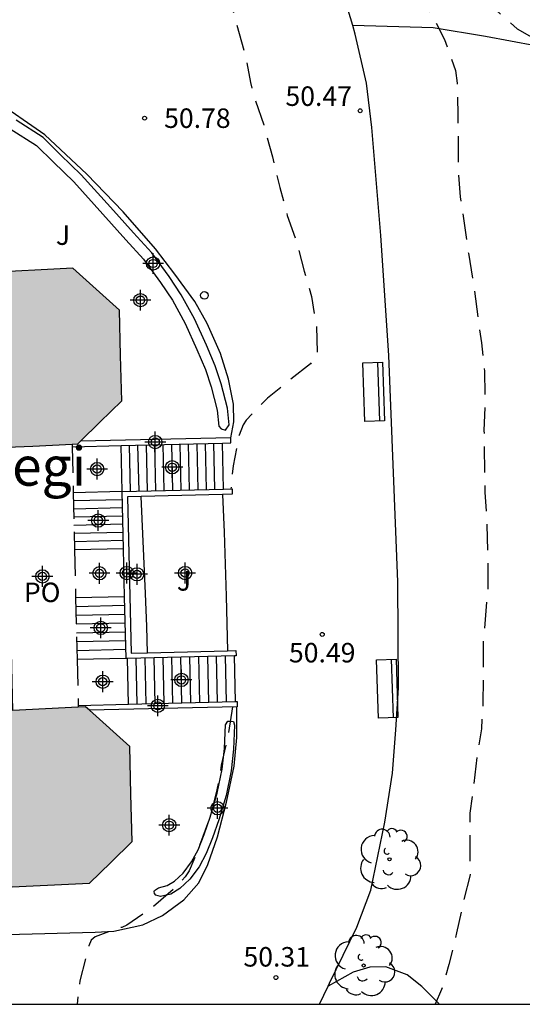
# Model space of a CAD drawing. Units: metres. Extents: x 580294 to 580649, y 4796540 to 4796792.
# Drawn here: x 580530 to 580549, y 4796540 to 4796578 of the extents above; entities that cross this region are included whole.
import ezdxf

# ---------------------------------------------------------------- set-up
doc = ezdxf.new("R2010")
doc.units = ezdxf.units.M
doc.header["$LTSCALE"] = 2
doc.linetypes.add('TRAZOS_NORMALES', pattern=[0.75, 0.5, -0.25])
doc.layers.get('0').update_dxf_attribs({"linetype": 'CONTINUOUS'})
for name, color, linetype in [('010106', 9, 'CONTINUOUS'), ('020194', 31, 'TRAZOS_NORMALES'), ('020195', 30, 'TRAZOS_NORMALES'), ('020204', 9, 'CONTINUOUS'), ('020308', 9, 'CONTINUOUS'), ('060117', 9, 'CONTINUOUS'), ('060124', 9, 'CONTINUOUS'), ('060130', 9, 'CONTINUOUS'), ('060141', 9, 'CONTINUOUS'), ('070104', 3, 'CONTINUOUS'), ('070105', 6, 'CONTINUOUS'), ('080121', 9, 'TRAZOS_NORMALES'), ('080304', 9, 'CONTINUOUS'), ('080316', 9, 'CONTINUOUS'), ('090202', 1, 'CONTINUOUS'), ('100105', 3, 'CONTINUOUS'), ('100107', 3, 'CONTINUOUS'), ('100202', 3, 'CONTINUOUS'), ('100302', 7, 'CONTINUOUS'), ('260202', 9, 'CONTINUOUS'), ('990501', 21, 'CONTINUOUS'), ('Centroides', 1, 'CONTINUOUS')]:
    doc.layers.add(name, color=color, linetype=linetype)
doc.layers.add('080111', color=7, linetype='CONTINUOUS', lineweight=30)
doc.styles.add('ARIAL', font='arial.ttf')
doc.styles.add('ARIALI', font='ariali.ttf')

# ---------------------------------------------------------------- blocks, each defined once
blk = doc.blocks.new('Centroide')
for points in [[(0, -0.402), (0, 0.402)], [(0.402, 0), (-0.402, 0)]]:
    blk.add_lwpolyline(points)
for radius in [0.256, 0.159]:
    blk.add_circle((0, 0), radius)
blk = doc.blocks.new('ARBOL')
blk.add_circle((0, 0), 0.0587)
for centre, radius, start, end in [((-0.28, 0.855), 0.3, 359.2878, 173.6078), ((0.097, 0.97), 0.21, 23.1565, 160.4665), ((-0.564, 0.381), 0.532, 92.28, 254.58), ((0.438, 0.881), 0.24, 301.578, 139.328), ((-0.091, 0.321), 0.12, 119.14, 310.56), ((0.656, 0.288), 0.443, 319.8556, 114.7656), ((0.819, -0.249), 0.383, 235.5275, 62.0275), ((-0.556, -0.339), 0.555, 142.64, 266.54), ((-0.039, -0.384), 0.21, 189.64, 323.88), ((0.299, -0.624), 0.532, 224.67, 0.24), ((-0.301, -0.676), 0.45, 213.78, 295.32)]:
    blk.add_arc(centre, radius, start, end)
blk = doc.blocks.new('BANCO')
blk.add_line((1.125, 0.1875), (-1.125, 0.1875))
blk.add_lwpolyline([(1.125, 0.75), (1.125, 0), (-1.125, 0), (-1.125, 0.75)], close=True)
blk = doc.blocks.new('COTAPU')
blk.add_circle((0, 0), 0.075)
blk = doc.blocks.new('HUEPIV')
blk.add_circle((0, 0), 0.145)

msp = doc.modelspace()

# ---------------------------------------------------------------- hatches: boundary and pattern name
at = {"layer": '990501'}
msp.add_hatch(color=256, dxfattribs=at).paths.add_polyline_path([(580529.276, 4796561.62), (580530.278, 4796561.671), (580532.014, 4796561.759), (580532.855, 4796562.583), (580533.696, 4796563.408), (580533.655, 4796565.153), (580533.614, 4796566.899), (580531.82, 4796568.507), (580528.383, 4796568.332), (580528.321, 4796571.001), (580528.258, 4796573.671), (580527.211, 4796574.623), (580526.165, 4796575.574), (580523.821, 4796575.463), (580521.476, 4796575.352), (580520.555, 4796574.325), (580519.634, 4796573.297), (580519.697, 4796570.611), (580519.76, 4796567.924), (580518.957, 4796567.886), (580518.155, 4796567.848), (580518.147, 4796568.028), (580518.138, 4796568.208), (580517.677, 4796568.186), (580517.217, 4796568.164), (580517.225, 4796567.984), (580517.234, 4796567.804), (580514.23, 4796567.661), (580511.226, 4796567.519), (580511.365, 4796562.714), (580511.503, 4796557.907), (580511.645, 4796552.977), (580511.776, 4796548.428), (580511.907, 4796543.878), (580522.184, 4796544.364), (580532.46, 4796544.851), (580533.277, 4796545.652), (580534.094, 4796546.454), (580534.051, 4796548.283), (580534.008, 4796550.112), (580532.304, 4796551.641), (580529.514, 4796551.5), (580529.395, 4796556.559)], flags=0)

# ---------------------------------------------------------------- linework, layer by layer
at = {"layer": '010106'}
msp.add_lwpolyline([(580294.263, 4796540.203), (580644.253, 4796540.195), (580644.258, 4796790.188), (580294.268, 4796790.196)], close=True, dxfattribs=at)
at = {"layer": '020194', "flags": 128}
for points, elevation in [([(580483.525, 4796656.032), (580483.951, 4796655.838), (580485.201, 4796655.129), (580485.964, 4796654.615), (580488.621, 4796652.389), (580488.889, 4796652.127), (580492.222, 4796648.539), (580492.527, 4796648.186), (580493.608, 4796646.519), (580495.15, 4796643.522), (580496.538, 4796640.378), (580497.133, 4796638.547), (580498.225, 4796634.778), (580498.4, 4796633.813), (580499.053, 4796629.883), (580499.139, 4796629.481), (580499.217, 4796629.258), (580499.33, 4796629.056), (580499.468, 4796628.86), (580499.647, 4796628.714), (580499.846, 4796628.63), (580501.14, 4796628.524), (580501.343, 4796628.475), (580501.556, 4796628.4), (580501.73, 4796628.285), (580502.001, 4796627.932), (580502.25, 4796627.306), (580502.655, 4796626.173), (580502.994, 4796625.04), (580503.332, 4796624.049), (580504.145, 4796621.941), (580504.928, 4796619.828), (580505.614, 4796617.841), (580505.977, 4796616.855), (580506.28, 4796615.802), (580506.542, 4796614.811), (580506.81, 4796613.672), (580507.137, 4796612.726), (580507.55, 4796611.807), (580507.653, 4796611.635), (580508.108, 4796610.513), (580508.546, 4796609.559), (580509.621, 4796607.798), (580510.09, 4796606.904), (580510.634, 4796606.067), (580511.351, 4796605.2), (580512.073, 4796604.375), (580513.582, 4796602.785), (580514.39, 4796602.005), (580515.227, 4796601.267), (580516.013, 4796600.644), (580517.008, 4796599.928), (580517.911, 4796599.311), (580518.823, 4796598.725), (580519.745, 4796598.241), (580521.665, 4796597.304), (580522.607, 4796596.82), (580523.693, 4796596.134), (580524.474, 4796595.42), (580525.237, 4796594.59), (580525.908, 4796593.784), (580526.797, 4796592.949), (580527.411, 4796592.214), (580528.975, 4796590.645), (580529.893, 4796589.978), (580530.923, 4796589.343), (580532.002, 4796588.839), (580533.086, 4796588.356), (580533.31, 4796588.247), (580533.514, 4796588.121), (580534.103, 4796587.467), (580534.848, 4796586.844), (580535.266, 4796586.605), (580535.703, 4796586.436), (580536.746, 4796586.084), (580537.774, 4796585.626), (580539.568, 4796584.5), (580541.504, 4796583.461), (580542.361, 4796582.774), (580542.53, 4796582.623), (580543.288, 4796581.721), (580543.894, 4796580.743), (580544.4, 4796580.111), (580544.991, 4796579.165), (580545.652, 4796578.204), (580546.107, 4796577.306), (580546.521, 4796576.119), (580546.594, 4796575.626), (580546.619, 4796574.411), (580546.632, 4796572.26), (580546.71, 4796571.255), (580547.021, 4796569.09), (580547.21, 4796567.956), (580547.522, 4796565.642), (580547.636, 4796564.547), (580547.661, 4796563.372), (580547.62, 4796562.266), (580547.655, 4796559.9), (580547.73, 4796558.63), (580547.77, 4796557.38), (580547.77, 4796556.21), (580547.588, 4796554.096), (580547.582, 4796551.795), (580547.52, 4796550.793), (580547.36, 4796549.756), (580547.225, 4796548.589), (580547.079, 4796547.542), (580547.084, 4796545.175), (580546.809, 4796544.062), (580546.569, 4796542.94), (580546.275, 4796541.727), (580545.989, 4796540.763), (580545.748, 4796540.197)], 50.14), ([(580536.672, 4796580.405), (580537.298, 4796579.831), (580537.868, 4796578.809), (580538.451, 4796576.691), (580538.642, 4796575.651), (580538.755, 4796575.189), (580539.156, 4796574.031), (580539.493, 4796572.793), (580539.77, 4796571.619), (580540.062, 4796570.54), (580540.402, 4796569.576), (580540.709, 4796568.398), (580540.99, 4796567.418), (580541.177, 4796566.289), (580541.22, 4796565.144), (580541.101, 4796564.978), (580540.948, 4796564.833), (580539.303, 4796563.517), (580538.482, 4796562.664), (580538.364, 4796562.489), (580538.207, 4796562.084), (580537.976, 4796560.902), (580537.896, 4796560.017)], 50.64), ([(580537.951, 4796551.638), (580537.792, 4796550.565), (580537.516, 4796549.393), (580537.492, 4796549.163), (580537.358, 4796548.45), (580537.116, 4796547.452), (580536.646, 4796546.18), (580536.293, 4796545.33), (580536.135, 4796545.105), (580535.779, 4796544.714), (580534.859, 4796543.896), (580533.897, 4796543.242), (580533.698, 4796543.156), (580532.679, 4796542.795), (580532.526, 4796542.66), (580532.433, 4796542.445), (580532.083, 4796541.098), (580531.981, 4796540.198)], 50.64)]:
    msp.add_lwpolyline(points, dxfattribs=dict(at, elevation=elevation))
at = {"layer": '020195', "elevation": 49.64, "flags": 128}
msp.add_lwpolyline([(580508.786, 4796612.319), (580509.342, 4796611.021), (580510.151, 4796608.847), (580510.591, 4796607.846), (580511.126, 4796606.806), (580511.713, 4796605.817), (580512.293, 4796604.995), (580512.835, 4796604.376), (580513.034, 4796604.236), (580514.877, 4796602.73), (580515.734, 4796602.103), (580516.702, 4796601.523), (580518.462, 4796600.315), (580521.22, 4796598.588), (580522.371, 4796597.903), (580523.288, 4796597.429), (580524.209, 4796596.985), (580525.152, 4796596.45), (580526.059, 4796595.859), (580527.07, 4796595.082), (580528.517, 4796593.593), (580529.41, 4796592.956), (580530.468, 4796592.432), (580531.607, 4796592.036), (580532.731, 4796591.68), (580533.688, 4796591.247), (580534.569, 4796590.722), (580535.131, 4796590.265), (580535.991, 4796589.324), (580536.975, 4796588.612), (580538.7, 4796587.312), (580539.546, 4796586.772), (580540.586, 4796586.152), (580541.539, 4796585.541), (580542.518, 4796584.89), (580543.175, 4796584.35), (580543.962, 4796583.542), (580544.676, 4796582.736), (580546.039, 4796581.041), (580546.683, 4796580.205), (580547.366, 4796579.26), (580548.09, 4796578.439), (580548.893, 4796577.717), (580549.826, 4796577.194), (580550.819, 4796576.819), (580551.818, 4796576.486), (580552.812, 4796576.098), (580553.835, 4796575.589), (580554.768, 4796575.03), (580555.735, 4796574.501), (580556.41, 4796573.984), (580556.705, 4796573.673), (580556.838, 4796573.487), (580557.04, 4796573.107), (580557.17, 4796572.687), (580557.279, 4796571.531), (580557.272, 4796570.33), (580557.293, 4796568.089), (580557.222, 4796566.904), (580557.086, 4796565.818), (580556.908, 4796564.654), (580556.824, 4796563.589), (580556.885, 4796562.486), (580556.855, 4796561.386), (580556.791, 4796560.246), (580556.769, 4796559.096), (580556.647, 4796556.771), (580556.53, 4796555.652), (580556.442, 4796554.516), (580556.382, 4796553.312), (580556.411, 4796552.114), (580556.48, 4796551.103), (580556.415, 4796549.899), (580556.26, 4796547.666), (580556.251, 4796546.482), (580556.263, 4796545.342), (580556.243, 4796544.185), (580556.163, 4796543.027), (580556.065, 4796541.932), (580556.02, 4796540.865), (580555.94, 4796540.197)], dxfattribs=at)
at = {"layer": '060117', "flags": 128}
for points in [[(580537.606, 4796560.011), (580537.566, 4796561.783)], [(580533.713, 4796559.917), (580531.832, 4796559.875)], [(580538.07, 4796551.842), (580538.03, 4796553.602)], [(580533.864, 4796553.501), (580531.982, 4796553.459)]]:
    msp.add_lwpolyline(points, dxfattribs=at)
at = {"layer": '060124', "flags": 128}
for points in [[(580533.713, 4796559.917), (580533.673, 4796561.689)], [(580533.764, 4796557.716), (580531.883, 4796557.675)], [(580533.808, 4796555.871), (580531.927, 4796555.829)], [(580533.953, 4796551.742), (580533.914, 4796553.503)]]:
    msp.add_lwpolyline(points, dxfattribs=at)
at = {"layer": '060130', "flags": 128}
for points in [[(580542.574, 4796577.841), (580542.395, 4796578.441)], [(580541.629, 4796540.889), (580541.689, 4796541.013), (580542.738, 4796543.166), (580543.277, 4796544.583), (580543.816, 4796547.197), (580544.102, 4796549.086), (580544.239, 4796550.748), (580544.329, 4796552.372), (580544.311, 4796556.441), (580543.97, 4796565.15), (580543.652, 4796569.762), (580543.305, 4796573.921), (580543.108, 4796575.634), (580542.672, 4796577.516), (580542.574, 4796577.841)], [(580541.295, 4796540.198), (580541.629, 4796540.889)]]:
    msp.add_lwpolyline(points, dxfattribs=at)
at = {"layer": '060141', "flags": 128}
for points in [[(580534.038, 4796559.924), (580533.998, 4796561.697)], [(580534.362, 4796559.932), (580534.322, 4796561.705)], [(580534.686, 4796559.94), (580534.647, 4796561.713)], [(580535.011, 4796559.948), (580534.971, 4796561.721)], [(580535.335, 4796559.956), (580535.295, 4796561.729)], [(580535.66, 4796559.963), (580535.62, 4796561.737)], [(580535.984, 4796559.971), (580535.944, 4796561.744)], [(580536.309, 4796559.979), (580536.269, 4796561.752)], [(580536.633, 4796559.987), (580536.593, 4796561.76)], [(580536.958, 4796559.995), (580536.918, 4796561.768)], [(580537.282, 4796560.003), (580537.242, 4796561.776)], [(580533.72, 4796559.602), (580531.84, 4796559.56)], [(580533.728, 4796559.288), (580531.847, 4796559.246)], [(580533.735, 4796558.974), (580531.855, 4796558.932)], [(580533.743, 4796558.659), (580531.862, 4796558.618)], [(580533.75, 4796558.345), (580531.869, 4796558.303)], [(580533.757, 4796558.031), (580531.877, 4796557.989)], [(580533.816, 4796555.532), (580531.936, 4796555.49)], [(580533.824, 4796555.193), (580531.944, 4796555.152)], [(580533.832, 4796554.855), (580531.951, 4796554.813)], [(580533.84, 4796554.516), (580531.959, 4796554.475)], [(580533.848, 4796554.178), (580531.967, 4796554.136)], [(580533.856, 4796553.839), (580531.975, 4796553.797)], [(580537.041, 4796551.817), (580537.001, 4796553.576)], [(580537.384, 4796551.825), (580537.344, 4796553.585)], [(580537.727, 4796551.833), (580537.687, 4796553.593)], [(580534.296, 4796551.75), (580534.257, 4796553.51)], [(580534.639, 4796551.759), (580534.6, 4796553.519)], [(580534.982, 4796551.767), (580534.943, 4796553.527)], [(580535.325, 4796551.775), (580535.286, 4796553.535)], [(580535.668, 4796551.783), (580535.629, 4796553.543)], [(580536.011, 4796551.792), (580535.972, 4796553.552)], [(580536.355, 4796551.8), (580536.315, 4796553.56)], [(580536.698, 4796551.808), (580536.658, 4796553.568)]]:
    msp.add_lwpolyline(points, dxfattribs=at)
at = {"layer": '070104', "flags": 128}
msp.add_lwpolyline([(580556.865, 4796540.718), (580557.037, 4796546.707), (580557.048, 4796551.033), (580556.932, 4796555.669), (580557.16, 4796560.122), (580557.363, 4796563.843), (580557.47, 4796567.795), (580557.529, 4796570.13), (580557.496, 4796572.137), (580557.288, 4796572.913), (580556.814, 4796573.734), (580555.608, 4796574.658), (580554.045, 4796575.485), (580552.67, 4796576.19), (580551.423, 4796576.538), (580549.598, 4796577.067), (580547.681, 4796577.425), (580545.671, 4796577.751), (580542.574, 4796577.841)], dxfattribs=at)
at = {"layer": '070105', "flags": 128}
for points in [[(580537.892, 4796561.991), (580532.109, 4796561.852)], [(580537.566, 4796561.783), (580537.897, 4796561.791), (580537.892, 4796561.991)], [(580531.79, 4796561.644), (580533.673, 4796561.689)], [(580533.673, 4796561.689), (580537.566, 4796561.783)], [(580537.94, 4796560.019), (580537.945, 4796559.819), (580537.567, 4796559.81)], [(580537.606, 4796560.011), (580537.94, 4796560.019)], [(580533.713, 4796559.917), (580537.606, 4796560.011)], [(580533.764, 4796557.716), (580533.713, 4796559.917)], [(580534.444, 4796559.734), (580533.918, 4796559.721), (580534.059, 4796553.706), (580534.684, 4796553.721)], [(580537.567, 4796559.81), (580534.444, 4796559.734)], [(580533.808, 4796555.871), (580533.764, 4796557.716)], [(580533.864, 4796553.501), (580533.808, 4796555.871)], [(580538.03, 4796553.602), (580533.914, 4796553.503)], [(580534.684, 4796553.721), (580537.764, 4796553.795)], [(580537.764, 4796553.795), (580538.089, 4796553.803), (580538.094, 4796553.603), (580538.03, 4796553.602)], [(580533.914, 4796553.503), (580533.864, 4796553.501)], [(580532.024, 4796551.695), (580533.953, 4796551.742)], [(580533.953, 4796551.742), (580538.07, 4796551.842)], [(580538.07, 4796551.842), (580538.136, 4796551.843), (580538.141, 4796551.643), (580538.128, 4796551.643)], [(580538.128, 4796551.643), (580532.454, 4796551.506)]]:
    msp.add_lwpolyline(points, dxfattribs=at)
at = {"layer": '080111', "flags": 128}
for points in [[(580532.109, 4796561.852), (580532.855, 4796562.583), (580533.696, 4796563.408), (580533.655, 4796565.153), (580533.614, 4796566.899), (580531.82, 4796568.507), (580528.383, 4796568.332), (580528.321, 4796571.001), (580528.258, 4796573.671), (580527.211, 4796574.623), (580526.165, 4796575.574)], [(580532.026, 4796551.627), (580529.514, 4796551.5), (580529.395, 4796556.559), (580529.276, 4796561.62), (580530.278, 4796561.671), (580531.788, 4796561.748)], [(580531.788, 4796561.748), (580532.014, 4796561.759), (580532.109, 4796561.852)], [(580511.807, 4796547.367), (580511.907, 4796543.878), (580522.184, 4796544.364), (580532.46, 4796544.851), (580533.277, 4796545.652), (580534.094, 4796546.454), (580534.051, 4796548.283), (580534.008, 4796550.112), (580532.454, 4796551.506)], [(580532.454, 4796551.506), (580532.304, 4796551.641), (580532.026, 4796551.627)]]:
    msp.add_lwpolyline(points, dxfattribs=at)
at = {"layer": '080121', "flags": 128}
for points in [[(580531.788, 4796561.748), (580531.79, 4796561.644)], [(580531.79, 4796561.644), (580531.832, 4796559.875)], [(580531.832, 4796559.875), (580531.883, 4796557.675)], [(580531.883, 4796557.675), (580531.927, 4796555.829)], [(580531.927, 4796555.829), (580531.982, 4796553.459)], [(580531.982, 4796553.459), (580532.024, 4796551.695)], [(580532.024, 4796551.695), (580532.026, 4796551.627)]]:
    msp.add_lwpolyline(points, dxfattribs=at)
at = {"layer": '100105', "flags": 128}
for points in [[(580537.892, 4796561.991), (580538.004, 4796562.606), (580538, 4796563.278), (580537.807, 4796564.238), (580537.49, 4796565.228), (580536.986, 4796566.382), (580536.505, 4796567.226), (580535.733, 4796568.275), (580535, 4796569.259), (580533.758, 4796570.675), (580532.361, 4796572.131), (580530.747, 4796573.637), (580528.772, 4796575.006)], [(580537.567, 4796559.81), (580537.63, 4796558.356), (580537.708, 4796555.897), (580537.764, 4796553.795)], [(580513.758, 4796542.467), (580532.681, 4796542.966), (580533.394, 4796543.012), (580534.508, 4796543.258), (580535.271, 4796543.614), (580536.083, 4796544.209), (580536.657, 4796544.864), (580537.004, 4796545.579), (580537.379, 4796546.635), (580537.721, 4796547.971), (580538.022, 4796549.358), (580538.117, 4796550.454), (580538.128, 4796551.643)]]:
    msp.add_lwpolyline(points, dxfattribs=at)
at = {"layer": '100107', "flags": 128}
for points in [[(580529.416, 4796573.873), (580530.423, 4796573.228), (580531.071, 4796572.589), (580531.852, 4796571.828), (580532.969, 4796570.584), (580533.855, 4796569.607), (580534.538, 4796568.853), (580535.189, 4796567.961), (580535.645, 4796567.282), (580536.14, 4796566.387), (580536.584, 4796565.385), (580536.913, 4796564.619), (580537.135, 4796563.947), (580537.368, 4796563.051), (580537.431, 4796562.44), (580537.52, 4796562.334), (580537.686, 4796562.284), (580537.829, 4796562.481), (580537.763, 4796563.122), (580537.519, 4796564.06), (580537.287, 4796564.761), (580536.951, 4796565.545), (580536.499, 4796566.565), (580535.987, 4796567.491), (580535.517, 4796568.191), (580534.849, 4796569.106), (580534.151, 4796569.876), (580533.266, 4796570.852), (580532.141, 4796572.105), (580531.351, 4796572.875), (580530.674, 4796573.542), (580529.636, 4796574.207)], [(580534.684, 4796553.721), (580534.665, 4796554.73), (580534.615, 4796556), (580534.444, 4796559.734)], [(580537.682, 4796550.942), (580537.782, 4796551.082), (580537.875, 4796551.093), (580537.989, 4796551.073), (580538.032, 4796550.928), (580537.996, 4796550.008), (580537.899, 4796549.181), (580537.709, 4796548.229), (580537.426, 4796547.287), (580537.193, 4796546.603), (580536.949, 4796545.992), (580536.674, 4796545.484), (580536.315, 4796545.006), (580535.935, 4796544.652), (580535.585, 4796544.433), (580535.193, 4796544.337), (580535.007, 4796544.388), (580534.955, 4796544.46), (580534.944, 4796544.532), (580534.954, 4796544.573), (580535.11, 4796544.677), (580535.447, 4796544.76), (580535.721, 4796544.931), (580536.054, 4796545.241), (580536.379, 4796545.673), (580536.631, 4796546.141), (580536.865, 4796546.724), (580537.093, 4796547.394), (580537.369, 4796548.314), (580537.553, 4796549.236), (580537.647, 4796550.035), (580537.682, 4796550.942)], [(580545.904, 4796540.197), (580545.871, 4796540.235), (580545.227, 4796540.883), (580544.663, 4796541.329), (580543.852, 4796541.634), (580543.229, 4796541.629), (580542.593, 4796541.438), (580541.629, 4796540.889)]]:
    msp.add_lwpolyline(points, dxfattribs=at)

# ---------------------------------------------------------------- block references
at = {"layer": '020204', "rotation": 359.9987685839998}
for p in [(580542.863, 4796574.566, 50.472), (580534.577, 4796574.281, 50.783), (580541.405, 4796554.424, 50.491), (580539.625, 4796541.225, 50.312)]:
    msp.add_blockref('COTAPU', p, dxfattribs=at)
at = {"layer": '090202', "rotation": 91.8776390060356}
for p in [(580543.755, 4796563.766), (580544.279, 4796552.348)]:
    msp.add_blockref('BANCO', p, dxfattribs=at)
at = {"layer": '100202', "rotation": 359.9987685839998}
for p in [(580543.989, 4796545.774), (580542.995, 4796541.689)]:
    msp.add_blockref('ARBOL', p, dxfattribs=at)
at = {"layer": '260202', "rotation": 359.9987685839998}
msp.add_blockref('HUEPIV', (580536.875, 4796567.466), dxfattribs=at)
at = {"layer": 'Centroides', "rotation": 359.9987685839998}
for p in [(580534.905, 4796568.692), (580534.418, 4796567.282), (580534.987, 4796561.824), (580532.753, 4796560.784), (580535.639, 4796560.854), (580532.794, 4796558.804), (580530.65, 4796556.655), (580532.843, 4796556.775), (580533.89, 4796556.785), (580534.286, 4796556.735), (580536.133, 4796556.785), (580532.893, 4796554.675), (580532.967, 4796552.605), (580535.993, 4796552.675), (580535.086, 4796551.676), (580537.378, 4796547.736), (580535.523, 4796547.086)]:
    msp.add_blockref('Centroide', p, dxfattribs=at)

# ---------------------------------------------------------------- texts
at = {"layer": '020308', "style": 'ARIAL'}
for s, p in [('50.47', (580539.99, 4796574.753)), ('50.78', (580535.327, 4796573.906)), ('50.49', (580540.125, 4796553.346)), ('50.31', (580538.377, 4796541.647))]:
    msp.add_text(s, height=0.75, rotation=359.9988, dxfattribs=at).set_placement(p)
at = {"layer": '080304', "style": 'ARIALI'}
msp.add_text('Satrustegi', height=1.5, dxfattribs=at).set_placement((580522.575, 4796560.145))
at = {"layer": '080316', "style": 'ARIAL'}
msp.add_text('PO', height=0.75, rotation=359.9988, dxfattribs=at).set_placement((580529.937, 4796555.667))
at = {"layer": '100302', "style": 'ARIAL'}
for p in [(580531.167, 4796569.407), (580535.817, 4796556.107)]:
    msp.add_text('J', height=0.75, rotation=359.9988, dxfattribs=at).set_placement(p)

doc.saveas('drawing.dxf')
